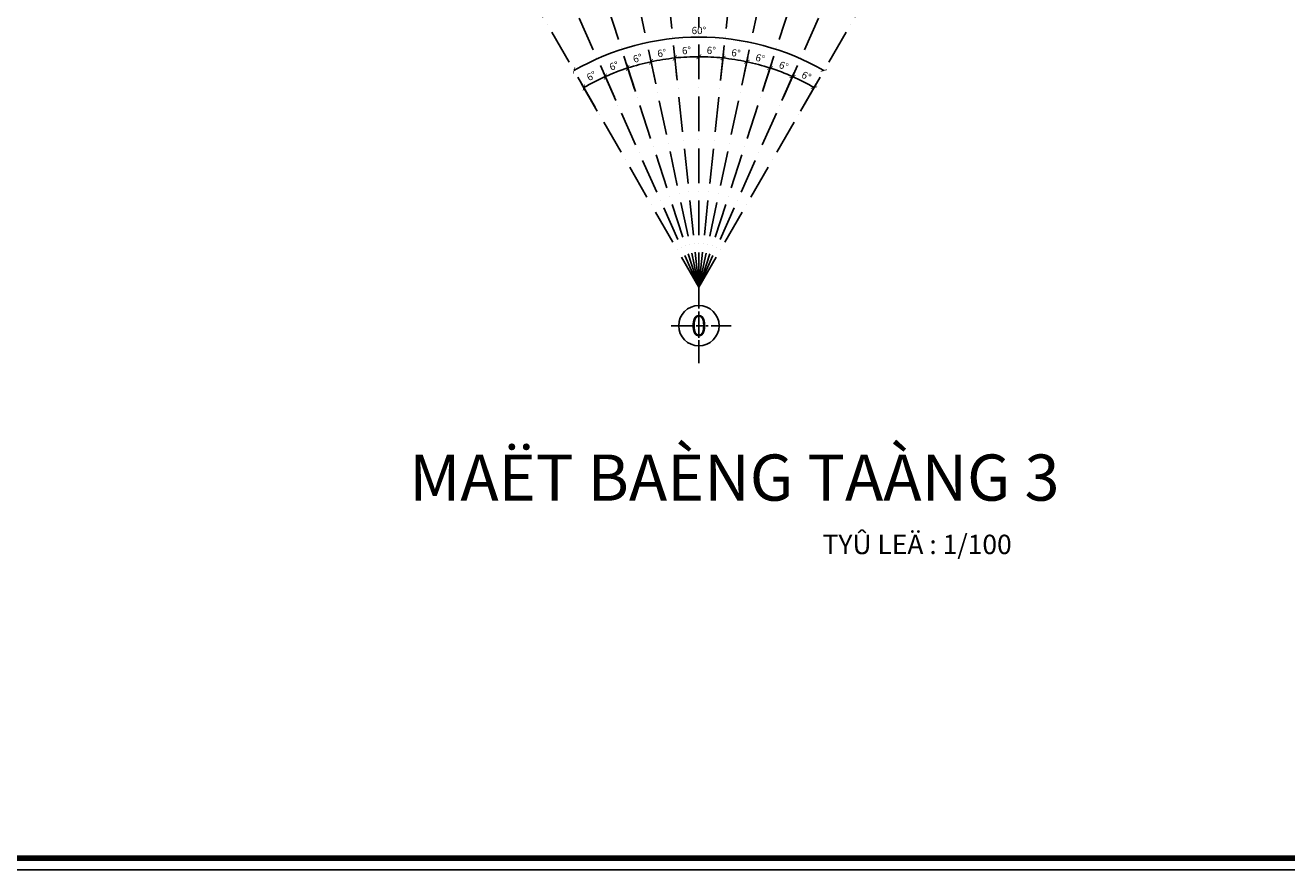
# Model space of a CAD drawing. Units: millimetres. Extents: x 2071479 to 3196219, y -249061 to -15130.
# Drawn here: x 2591198 to 2634937, y -249061 to -219799 of the extents above; entities that cross this region are included whole.
import ezdxf
from ezdxf.enums import TextEntityAlignment as Align

# ---------------------------------------------------------------- set-up
doc = ezdxf.new("R2010")
doc.units = ezdxf.units.MM
doc.header["$LTSCALE"] = 1000
doc.header["$MEASUREMENT"] = 0
doc.header["$PDMODE"] = 3
doc.linetypes.add('ACAD_ISO10W100', pattern=[18, 12, -3, 0, -3])
doc.linetypes.add('CENTER2', pattern=[1.125, 0.75, -0.125, 0.125, -0.125])
doc.layers.get('Defpoints').update_dxf_attribs({"linetype": 'CENTER2'})
for name, color, linetype in [('GhiChu', 7, 'Continuous'), ('KHUNG', 7, 'Continuous'), ('KICH THUOC', 251, 'Continuous'), ('Truc', 8, 'ACAD_ISO10W100')]:
    doc.layers.add(name, color=color, linetype=linetype)
doc.styles.add('AVO', font='txt')
doc.styles.add('DIM', font='txt')
doc.styles.add('KHUNG-1', font='txt')
doc.styles.add('TIEUDE', font='txt')
doc.styles.add('VAVON', font='txt', dxfattribs={"width": 1.2, "height": 1000})
doc.dimstyles.new('TL100', dxfattribs={"dimtxt": 250, "dimasz": 160, "dimexe": 150, "dimexo": 200, "dimgap": 100, "dimtad": 1, "dimdec": 0, "dimrnd": 5, "dimzin": 0, "dimdsep": 46, "dimlunit": 6, "dimtxsty": 'DIM', "dimblk": 'ARCHTICK', "dimcen": 0, "dimdle": 100, "dimclrd": 256, "dimclre": 256, "dimclrt": 7, "dimadec": 0, "dimazin": 0, "dimtfac": 1, "dimtdec": 0, "dimtix": 1, "dimtmove": 2, "dimatfit": 3, "dimfxl": 1, "dimtolj": 1, "dimtzin": 0, "dimarcsym": 0})

# ---------------------------------------------------------------- blocks, each defined once
blk = doc.blocks.new('_ArchTick')
at = {"color": 0, "linetype": 'ByBlock', "const_width": 0.15}
blk.add_lwpolyline([(-0.5, -0.5), (0.5, 0.5)], dxfattribs=at)
blk = doc.blocks.new('*D191')
at = {"layer": 'Defpoints', "color": 0}
for p in [(-33482, 57992), (33482, 57992), (1504, 8530), (0, 0), (0, 0)]:
    blk.add_point(p, dxfattribs=at)
at = {"layer": 'KICH THUOC', "lineweight": -2}
blk.add_arc((0, 0), 8662, 60, 120, dxfattribs=at)
at = {"layer": 'KICH THUOC', "lineweight": -2, "xscale": 160, "yscale": 160, "zscale": 160}
for p, rotation in [((-4331, 7502), 209.9999999999999), ((4331, 7502), 330.0000000000001)]:
    blk.add_blockref('_ArchTick', p, dxfattribs=dict(at, rotation=rotation))
at = {"layer": 'KICH THUOC', "color": 7, "insert": (0, 8890), "char_height": 250, "attachment_point": 5, "style": 'DIM'}
blk.add_mtext('\\A1;60°', dxfattribs=at)
blk = doc.blocks.new('*D192')
at = {"layer": 'Defpoints', "color": 0}
for p in [(-1931, 7744), (-2210, 6801), (-1479, 6957), (0, 0)]:
    blk.add_point(p, dxfattribs=at)
at = {"layer": 'KICH THUOC', "lineweight": -2}
for p, q in [((-1520, 7152), (-1691, 7954)), ((-2272, 6991), (-2513, 7734))]:
    blk.add_line(p, q, dxfattribs=at)
blk.add_arc((0, 0), 7982, 102, 108, dxfattribs=at)
at = {"layer": 'KICH THUOC', "lineweight": -2, "xscale": 160, "yscale": 160, "zscale": 160}
for p, rotation in [((-1659, 7807), 12.00000000000811), ((-2466, 7591), 198.0000000000003)]:
    blk.add_blockref('_ArchTick', p, dxfattribs=dict(at, rotation=rotation))
at = {"layer": 'KICH THUOC', "color": 7, "insert": (-2125, 7929), "char_height": 250, "attachment_point": 5, "rotation": 15, "style": 'DIM'}
blk.add_mtext('\\A1;6°', dxfattribs=at)
blk = doc.blocks.new('*D193')
at = {"layer": 'Defpoints', "color": 0}
for p in [(-1111, 7904), (-739, 7034), (-1479, 6957), (0, 0)]:
    blk.add_point(p, dxfattribs=at)
at = {"layer": 'KICH THUOC', "lineweight": -2}
for p, q in [((-1520, 7152), (-1691, 7954)), ((-760, 7233), (-850, 8087))]:
    blk.add_line(p, q, dxfattribs=at)
blk.add_arc((0, 0), 7982, 96, 102, dxfattribs=at)
at = {"layer": 'KICH THUOC', "lineweight": -2, "xscale": 160, "yscale": 160, "zscale": 160}
for p, rotation in [((-1659, 7807), 192.0000000000081), ((-834, 7938), 6.000000000000301)]:
    blk.add_blockref('_ArchTick', p, dxfattribs=dict(at, rotation=rotation))
at = {"layer": 'KICH THUOC', "color": 7, "insert": (-1284, 8108), "char_height": 250, "attachment_point": 5, "rotation": 9, "style": 'DIM'}
blk.add_mtext('\\A1;6°', dxfattribs=at)
blk = doc.blocks.new('*D194')
at = {"layer": 'Defpoints', "color": 0}
for p in [(-279, 7977), (-739, 7034), (0, 7034), (0, 0)]:
    blk.add_point(p, dxfattribs=at)
at = {"layer": 'KICH THUOC', "lineweight": -2}
for p, q in [((-760, 7233), (-850, 8087)), ((0, 7234), (0, 8132))]:
    blk.add_line(p, q, dxfattribs=at)
blk.add_arc((0, 0), 7982, 90, 96, dxfattribs=at)
at = {"layer": 'KICH THUOC', "lineweight": -2, "xscale": 160, "yscale": 160, "zscale": 160}
for p, rotation in [((-834, 7938), 186.0000000000003), ((0, 7982), 359.9999999999848)]:
    blk.add_blockref('_ArchTick', p, dxfattribs=dict(at, rotation=rotation))
at = {"layer": 'KICH THUOC', "color": 7, "insert": (-430, 8198), "char_height": 250, "attachment_point": 5, "rotation": 3, "style": 'DIM'}
blk.add_mtext('\\A1;6°', dxfattribs=at)
blk = doc.blocks.new('*D195')
at = {"layer": 'Defpoints', "color": 0}
for p in [(557, 7962), (0, 7034), (731, 6957), (0, 0)]:
    blk.add_point(p, dxfattribs=at)
at = {"layer": 'KICH THUOC', "lineweight": -2}
for p, q in [((0, 7234), (0, 8132)), ((752, 7156), (850, 8087))]:
    blk.add_line(p, q, dxfattribs=at)
blk.add_arc((0, 0), 7982, 84, 90, dxfattribs=at)
at = {"layer": 'KICH THUOC', "lineweight": -2, "xscale": 160, "yscale": 160, "zscale": 160}
for p, rotation in [((0, 7982), 179.9999999999849), ((834, 7938), 354.0000000000369)]:
    blk.add_blockref('_ArchTick', p, dxfattribs=dict(at, rotation=rotation))
at = {"layer": 'KICH THUOC', "color": 7, "insert": (430, 8198), "char_height": 250, "attachment_point": 5, "rotation": 357, "style": 'DIM'}
blk.add_mtext('\\A1;6°', dxfattribs=at)
blk = doc.blocks.new('*D196')
at = {"layer": 'Defpoints', "color": 0}
for p in [(1386, 7860), (731, 6957), (1447, 6805), (0, 0)]:
    blk.add_point(p, dxfattribs=at)
at = {"layer": 'KICH THUOC', "lineweight": -2}
for p, q in [((752, 7156), (850, 8087)), ((1488, 7001), (1691, 7954))]:
    blk.add_line(p, q, dxfattribs=at)
blk.add_arc((0, 0), 7982, 78, 84, dxfattribs=at)
at = {"layer": 'KICH THUOC', "lineweight": -2, "xscale": 160, "yscale": 160, "zscale": 160}
for p, rotation in [((834, 7938), 174.0000000000369), ((1659, 7807), 347.9999935781897)]:
    blk.add_blockref('_ArchTick', p, dxfattribs=dict(at, rotation=rotation))
at = {"layer": 'KICH THUOC', "color": 7, "insert": (1284, 8108), "char_height": 250, "attachment_point": 5, "rotation": 351, "style": 'DIM'}
blk.add_mtext('\\A1;6°', dxfattribs=at)
blk = doc.blocks.new('*D197')
at = {"layer": 'Defpoints', "color": 0}
for p in [(2200, 7672), (1447, 6805), (2138, 6581), (0, 0)]:
    blk.add_point(p, dxfattribs=at)
at = {"layer": 'KICH THUOC', "lineweight": -2}
for p, q in [((1488, 7001), (1691, 7954)), ((2200, 6771), (2513, 7734))]:
    blk.add_line(p, q, dxfattribs=at)
blk.add_arc((0, 0), 7982, 72, 78, dxfattribs=at)
at = {"layer": 'KICH THUOC', "lineweight": -2, "xscale": 160, "yscale": 160, "zscale": 160}
for p, rotation in [((1659, 7807), 167.9999935781897), ((2466, 7591), 341.9999871561835)]:
    blk.add_blockref('_ArchTick', p, dxfattribs=dict(at, rotation=rotation))
at = {"layer": 'KICH THUOC', "color": 7, "insert": (2125, 7929), "char_height": 250, "attachment_point": 5, "rotation": 345, "style": 'DIM'}
blk.add_mtext('\\A1;6°', dxfattribs=at)
blk = doc.blocks.new('*D198')
at = {"layer": 'Defpoints', "color": 0}
for p in [(2990, 7400), (2138, 6581), (2799, 6286), (0, 0)]:
    blk.add_point(p, dxfattribs=at)
at = {"layer": 'KICH THUOC', "lineweight": -2}
for p, q in [((2200, 6771), (2513, 7734)), ((2880, 6469), (3307, 7429))]:
    blk.add_line(p, q, dxfattribs=at)
blk.add_arc((0, 0), 7982, 66, 72, dxfattribs=at)
at = {"layer": 'KICH THUOC', "lineweight": -2, "xscale": 160, "yscale": 160, "zscale": 160}
for p, rotation in [((2466, 7591), 161.9999871561835), ((3246, 7292), 335.9999999999984)]:
    blk.add_blockref('_ArchTick', p, dxfattribs=dict(at, rotation=rotation))
at = {"layer": 'KICH THUOC', "color": 7, "insert": (2942, 7664), "char_height": 250, "attachment_point": 5, "rotation": 339, "style": 'DIM'}
blk.add_mtext('\\A1;6°', dxfattribs=at)
blk = doc.blocks.new('*D199')
at = {"layer": 'Defpoints', "color": 0}
for p in [(3747, 7047), (2799, 6286), (3422, 5927), (0, 0)]:
    blk.add_point(p, dxfattribs=at)
at = {"layer": 'KICH THUOC', "lineweight": -2}
for p, q in [((2880, 6469), (3307, 7429)), ((3522, 6100), (4066, 7042))]:
    blk.add_line(p, q, dxfattribs=at)
blk.add_arc((0, 0), 7982, 60, 66, dxfattribs=at)
at = {"layer": 'KICH THUOC', "lineweight": -2, "xscale": 160, "yscale": 160, "zscale": 160}
for p, rotation in [((3246, 7292), 155.9999999999983), ((3991, 6912), 329.9999999999998)]:
    blk.add_blockref('_ArchTick', p, dxfattribs=dict(at, rotation=rotation))
at = {"layer": 'KICH THUOC', "color": 7, "insert": (3727, 7314), "char_height": 250, "attachment_point": 5, "rotation": 333, "style": 'DIM'}
blk.add_mtext('\\A1;6°', dxfattribs=at)
blk = doc.blocks.new('*D200')
at = {"layer": 'Defpoints', "color": 0}
for p in [(-3499, 7174), (-2799, 6286), (-3422, 5927), (0, 0)]:
    blk.add_point(p, dxfattribs=at)
at = {"layer": 'KICH THUOC', "lineweight": -2}
for p, q in [((-3522, 6100), (-4066, 7042)), ((-2880, 6469), (-3307, 7429))]:
    blk.add_line(p, q, dxfattribs=at)
blk.add_arc((0, 0), 7982, 114, 120, dxfattribs=at)
at = {"layer": 'KICH THUOC', "lineweight": -2, "xscale": 160, "yscale": 160, "zscale": 160}
for p, rotation in [((-3991, 6912), 210.0000000000002), ((-3246, 7292), 24.00000000000167)]:
    blk.add_blockref('_ArchTick', p, dxfattribs=dict(at, rotation=rotation))
at = {"layer": 'KICH THUOC', "color": 7, "insert": (-3727, 7314), "char_height": 250, "attachment_point": 5, "rotation": 27, "style": 'DIM'}
blk.add_mtext('\\A1;6°', dxfattribs=at)
blk = doc.blocks.new('*D201')
at = {"layer": 'Defpoints', "color": 0}
for p in [(-2730, 7500), (-2138, 6581), (-2799, 6286), (0, 0)]:
    blk.add_point(p, dxfattribs=at)
at = {"layer": 'KICH THUOC', "lineweight": -2}
for p, q in [((-2200, 6771), (-2513, 7734)), ((-2880, 6469), (-3307, 7429))]:
    blk.add_line(p, q, dxfattribs=at)
blk.add_arc((0, 0), 7982, 108, 114, dxfattribs=at)
at = {"layer": 'KICH THUOC', "lineweight": -2, "xscale": 160, "yscale": 160, "zscale": 160}
for p, rotation in [((-2466, 7591), 18.00001284381655), ((-3246, 7292), 204.0000000000016)]:
    blk.add_blockref('_ArchTick', p, dxfattribs=dict(at, rotation=rotation))
at = {"layer": 'KICH THUOC', "color": 7, "insert": (-2942, 7664), "char_height": 250, "attachment_point": 5, "rotation": 21, "style": 'DIM'}
blk.add_mtext('\\A1;6°', dxfattribs=at)
blk = doc.blocks.new('KH-TRUC')
at = {"linetype": 'Continuous'}
for p, q in [((0, 9.56), (0, 4.21)), ((0, 3.51), (0, -3.01)), ((-6.84, 0), (-1.15, 0)), ((-0.64, 0), (1.18, 0)), ((1.73, 0), (2.29, 0)), ((3, 0), (8.02, 0)), ((0, -3.62), (0, -9.26))]:
    blk.add_line(p, q, dxfattribs=at)
blk.add_circle((0, 0), 5, dxfattribs=at)
blk.add_attdef('KH-TRUC', text='', height=5).set_placement((0, 0), align=Align.MIDDLE_CENTER)
blk = doc.blocks.new('KHUNGTEN-A0')
at = {"layer": 'KHUNG', "color": 3}
blk.add_lwpolyline([(0, 0), (115000, 0), (115000, 82000), (0, 82000)], close=True, dxfattribs=at)
at = {"layer": 'KHUNG', "color": 3, "const_width": 150}
blk.add_lwpolyline([(299, 299), (104426, 299), (104426, 81701), (299, 81701)], close=True, dxfattribs=at)
at = {"layer": 'KHUNG', "style": 'KHUNG-1'}
for tag, p in [('CHUTRI', (104954, 21387)), ('THIETKE', (104954, 19192)), ('KIEM', (104954, 16998))]:
    blk.add_attdef(tag, p, '', height=299, dxfattribs=at)
at = {"layer": 'KHUNG'}
for tag, height, style, p in [('HANGMUC', 449, 'VAVON', (109713, 9710)), ('NGAY-HT', 349, 'KHUNG-1', (106215, 899)), ('SO-BV', 349, 'KHUNG-1', (112301, 899)), ('T-BV', 349, 'KHUNG-1', (113900, 899))]:
    blk.add_attdef(tag, text='', height=height, dxfattribs=dict(at, style=style)).set_placement(p, align=Align.CENTER)
blk = doc.blocks.new('TRUC-TRET')
at = {"layer": 'Truc', "ltscale": 0.1}
for p, q in [((-6712.5, 63865.3), (0, 0)), ((0, 0), (0, 64217.1)), ((6712.5, 63865.3), (0, 0)), ((0, 0), (-13351.5, 62813.8)), ((0, 0), (13351.5, 62813.8)), ((-19844.2, 61074.1), (0, 0)), ((19844.2, 61074.1), (0, 0)), ((0, 0), (-26119.5, 58665.2)), ((0, 0), (26119.5, 58665.2)), ((0, 0), (-32108.6, 55613.6)), ((0, 0), (32108.6, 55613.6))]:
    blk.add_line(p, q, dxfattribs=at)
at = {"layer": 'Truc'}
ref = blk.add_blockref('KH-TRUC', (0, -1337.9), dxfattribs=dict(at, xscale=140.0001958846115, yscale=140.0001958845972, zscale=140.0001958846605))
ref.add_attrib('KH-TRUC', '0', dxfattribs={"layer": '0', "color": 7, "height": 729.2, "rotation": 0, "style": 'AVO'}).set_placement((0, -1338), align=Align.MIDDLE_CENTER)
at = {"layer": 'KICH THUOC'}
dim = blk.add_angular_dim_2l(base=(1504.1, 8530.4), line1=((0, 0), (33481.6, 57991.8)), line2=((0, 0), (-33481.6, 57991.8)), dimstyle='TL100', dxfattribs=at)
dim.commit()
dim.dimension.update_dxf_attribs({"geometry": '*D191', "text_midpoint": (0, 8889.7)})
for base, p1, p2, picture, middle in [((-278.6, 7976.7), (-739.3, 7034.3), (0, 7034.3), '*D194', (-429.6, 8198)), ((556.8, 7962.1), (0, 7034.3), (731.3, 6957.4), '*D195', (429.6, 8198)), ((-2729.9, 7500.2), (-2138.2, 6580.7), (-2798.9, 6286.5), '*D201', (-2941.9, 7664)), ((-1930.9, 7744.5), (-2209.8, 6801.2), (-1478.7, 6956.6), '*D192', (-2124.7, 7929.5)), ((-1110.8, 7903.9), (-1478.7, 6956.6), (-739.3, 7034.3), '*D193', (-1284.2, 8108.1)), ((1386, 7860.3), (731.3, 6957.4), (1446.5, 6805.4), '*D196', (1284.2, 8108.1)), ((2200, 7672.4), (1446.5, 6805.4), (2138.2, 6580.7), '*D197', (2124.7, 7929.5)), ((2989.9, 7400.4), (2138.2, 6580.7), (2798.9, 6286.5), '*D198', (2941.9, 7664)), ((-3498.9, 7173.8), (-2798.9, 6286.5), (-3421.9, 5926.8), '*D200', (-3726.9, 7314.5)), ((3747.1, 7047.3), (2798.9, 6286.5), (3421.9, 5926.8), '*D199', (3726.9, 7314.5))]:
    dim = blk.add_angular_dim_3p(base=base, center=(0, 0), p1=p1, p2=p2, dimstyle='TL100', dxfattribs=at)
    dim.commit()
    dim.dimension.update_dxf_attribs({"geometry": picture, "text_midpoint": middle})

msp = doc.modelspace()

# ---------------------------------------------------------------- block references
at = {"layer": 'KHUNG', "xscale": 1.346768716735676, "yscale": 1.346768716735676, "zscale": 1.346768716735676}
msp.add_blockref('KHUNGTEN-A0', (2543964.6, -249061.5), dxfattribs=at)
at = {"layer": 'Truc'}
msp.add_blockref('TRUC-TRET', (2614555.2, -228870.6), dxfattribs=at)

# ---------------------------------------------------------------- texts
at = {"layer": 'GhiChu'}
for s, height, style, p in [('%%UMAËT BAÈNG TAÀNG 3', 1600, 'AVO', (2604513, -236273)), ('TYÛ LEÄ : 1/100', 672, 'TIEUDE', (2618843.4, -238124.4))]:
    msp.add_text(s, height=height, dxfattribs=dict(at, style=style)).set_placement(p)

doc.saveas('drawing.dxf')
